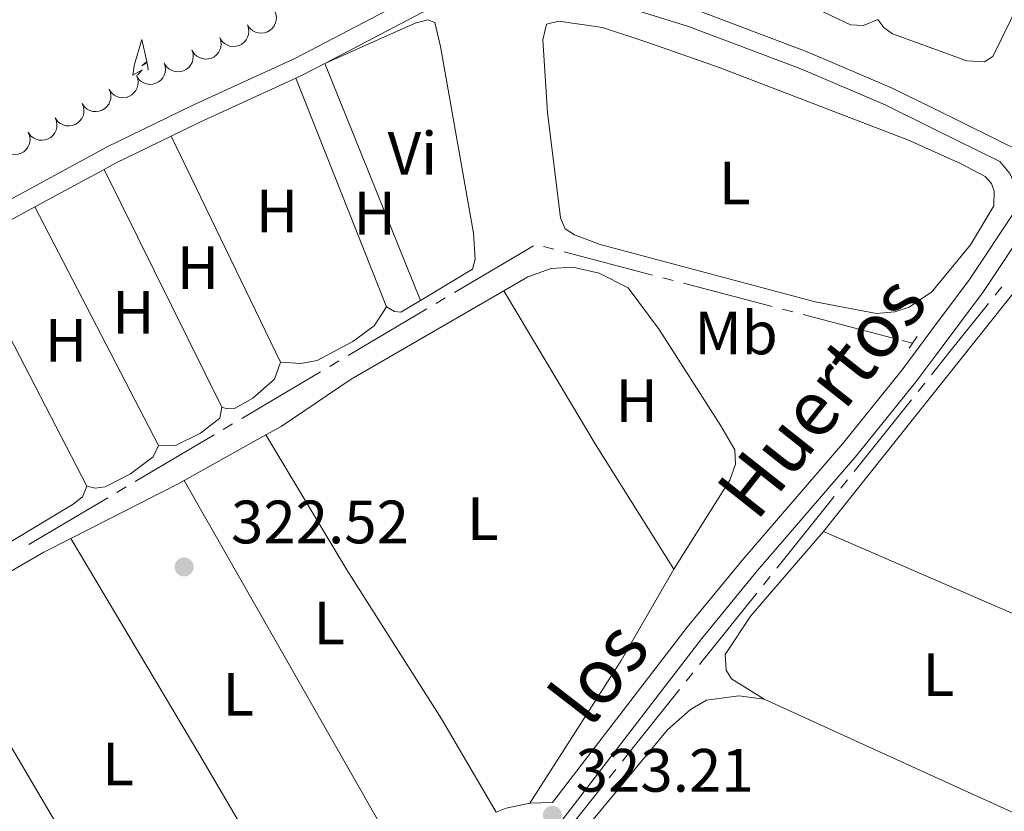
# Model space of a CAD drawing. Units: metres. Extents: x 617582 to 622088, y 689909 to 692955.
# Drawn here: x 620291 to 620452, y 691473 to 691602 of the extents above; entities that cross this region are included whole.
import ezdxf
from ezdxf.enums import TextEntityAlignment as Align

# ---------------------------------------------------------------- set-up
doc = ezdxf.new("R2010")
doc.units = ezdxf.units.M
doc.header["$MEASUREMENT"] = 0
doc.linetypes.add('DGN Style 2', pattern=[56.22716, 33.736296, -22.490864])
doc.linetypes.add('DGN Style 3', pattern=[78.718024, 56.22716, -22.490864])
for name, color, linetype, lineweight in [('Carátula', 7, 'Continuous', 0), ('Elementos auxiliares', 7, 'Continuous', 0), ('Entidades rústicas y varios', 7, 'Continuous', 0), ('Hidrografía', 7, 'Continuous', 0), ('Relieve y altimetría', 7, 'Continuous', 0), ('Textos de rotulación', 7, 'Continuous', 0), ('Viales y ferrocarril', 7, 'Continuous', 0)]:
    doc.layers.add(name, color=color, linetype=linetype, lineweight=lineweight)
doc.styles.add('Style-Arial', font='txt')
doc.styles.add('Style-Arial Narrow', font='txt')
doc.styles.add('Style-Helvetica-Narrow-Oblique', font='txt')

# ---------------------------------------------------------------- blocks, each defined once
blk = doc.blocks.new('5PATER_63')
at = {"layer": 'Relieve y altimetría', "linetype": 'Continuous', "lineweight": 0}
h = blk.add_hatch(color=250, dxfattribs=at)
edge = h.paths.add_edge_path()
edge.add_ellipse((1.001171767711639e-08, 1.001171767711639e-08), major_axis=(-1.095731443231309, -1.110710700762829), ratio=0.999422240966032, start_angle=0, end_angle=360)
blk = doc.blocks.new('5PATER_129')
at = {"layer": 'Relieve y altimetría', "linetype": 'Continuous', "lineweight": 0}
h = blk.add_hatch(color=250, dxfattribs=at)
edge = h.paths.add_edge_path()
edge.add_ellipse((1.001171767711639e-08, 1.001171767711639e-08), major_axis=(-1.095731443231309, -1.110710700762829), ratio=0.999422240966032, start_angle=0, end_angle=360)

msp = doc.modelspace()

# ---------------------------------------------------------------- linework, layer by layer
at = {"layer": 'Carátula', "color": 7, "linetype": 'Continuous', "lineweight": 0}
msp.add_3dface([(617633.1939999999, 689908.8200000001), (622087.534, 689985.2860000001), (622036.5560000001, 692954.8589999999), (617582.216, 692878.392)], dxfattribs=at)
msp.add_3dface([(617633.1939999999, 689908.8200000001), (622087.534, 689985.2860000001), (622036.5560000001, 692954.8589999999), (617582.216, 692878.392)], dxfattribs=at)
at = {"layer": 'Elementos auxiliares', "color": 250, "linetype": 'Continuous', "lineweight": 0}
msp.add_3dface([(618495.31, 690317.6499999999), (618456.1599999999, 692630.8500000001), (621886.6699999999, 692689.77), (621926.95, 690376.56)], dxfattribs=at)
at = {"layer": 'Entidades rústicas y varios', "color": 92, "linetype": 'Continuous', "lineweight": 0, "flags": 128}
for points, elevation in [([(620332.8829534419, 691603.8331745493), (620333.0961790839, 691603.3130814561), (620333.1792479209, 691602.7330783801), (620333.1494521962, 691602.2518583527), (620333.0337618496, 691601.8214774239), (620332.8311813108, 691601.3721071698), (620332.5427061503, 691600.9735760146), (620332.181979375, 691600.6406188947), (620331.7488278823, 691600.3862057775), (620331.272035592, 691600.2127832817), (620330.7694762251, 691600.1430456825), (620330.2198123485, 691600.187078313), (620329.7677178958, 691600.3251466146), (620329.3240996907, 691600.5444577818), (620328.9289872963, 691600.8381829015), (620328.6829461961, 691601.1293100677), (620328.4812892196, 691601.4613920816)], 320.841476449652), ([(620328.460811201, 691601.502711277), (620328.6383006766, 691600.9693638422), (620328.6818725534, 691600.3850646969), (620328.6195337249, 691599.9069701761), (620328.4749430341, 691599.4854188364), (620328.2423750265, 691599.0508102516), (620327.9275551569, 691598.6727448478), (620327.5450936342, 691598.3649991187), (620327.0956967098, 691598.1405249459), (620326.6082479355, 691597.999812678), (620326.1021179003, 691597.96429314), (620325.5567016935, 691598.0454744878), (620325.1150032699, 691598.2138631828), (620324.6872673219, 691598.4627335484), (620324.3129686017, 691598.7825596232), (620324.0872224108, 691599.0896913658), (620323.9085337601, 691599.4346759538)], 320.8322303648571), ([(620323.9085388803, 691599.4346782798), (620324.0860283559, 691598.9013308452), (620324.1296002327, 691598.3170316997), (620324.0672614041, 691597.8389371792), (620323.9226707134, 691597.4173858392), (620323.6901027057, 691596.9827772547), (620323.3752828361, 691596.6047118506), (620322.9928213134, 691596.2969661218), (620322.5434243891, 691596.072491949), (620322.0559756148, 691595.9317796808), (620321.5498455795, 691595.8962601428), (620321.0044293727, 691595.9774414906), (620320.5627309491, 691596.1458301856), (620320.1349950011, 691596.3947005512), (620319.760696281, 691596.714526626), (620319.5349500901, 691597.0216583686), (620319.3562614394, 691597.3666429569)], 320.8247311517644), ([(620319.3562665596, 691597.3666452828), (620319.5337560351, 691596.833297848), (620319.577327912, 691596.2489987025), (620319.5149890834, 691595.770904182), (620319.3703983927, 691595.3493528422), (620319.137830385, 691594.9147442575), (620318.8230105154, 691594.5366788534), (620318.4405489927, 691594.2289331246), (620317.9911520684, 691594.0044589518), (620317.5037032941, 691593.8637466836), (620316.9975732588, 691593.8282271456), (620316.452157052, 691593.9094084934), (620316.0104586284, 691594.0777971884), (620315.5827226804, 691594.3266675542), (620315.2084239603, 691594.6464936291), (620314.9826777694, 691594.9536253714), (620314.8039891187, 691595.2986099597)], 320.8172319386717), ([(620314.8039942388, 691595.2986122856), (620314.9814837144, 691594.7652648508), (620315.025055591, 691594.1809657053), (620314.9627167624, 691593.7028711848), (620314.818126072, 691593.281319845), (620314.5855580643, 691592.8467112603), (620314.2707381947, 691592.4686458565), (620313.888276672, 691592.1609001274), (620313.4388797476, 691591.9364259546), (620312.9514309734, 691591.7957136864), (620312.4453009381, 691591.7601941486), (620311.8998847313, 691591.8413754965), (620311.4581863077, 691592.0097641915), (620311.0304503597, 691592.258634557), (620310.6561516395, 691592.5784606319), (620310.4304054487, 691592.8855923743), (620310.2517167979, 691593.2305769625)], 320.8097327255792), ([(620310.2640848404, 691593.2048466797), (620310.4638700855, 691592.6794441142), (620310.5320014444, 691592.09749728), (620310.4898449371, 691591.6172022363), (620310.3631291052, 691591.1899375669), (620310.1490636405, 691590.7459235163), (620309.8504388514, 691590.3549398398), (620309.4812720234, 691590.0313658868), (620309.041723528, 691589.788171787), (620308.5606306673, 691589.6270634094), (620308.0564446526, 691589.5702680519), (620307.5080943638, 691589.6284162325), (620307.059698612, 691589.77806081), (620306.6218648008, 691590.008703507), (620306.2344337152, 691590.3124886351), (620305.9959578742, 691590.6098445216), (620305.8029043078, 691590.9470007473)], 320.7971619211355), ([(620305.7862220944, 691590.9791944586), (620305.9968395857, 691590.4580397094), (620306.077001778, 691589.8776277672), (620306.0447956915, 691589.3965630436), (620305.9269507464, 691588.9667670818), (620305.7221215698, 691588.5184173204), (620305.4316535348, 691588.1213363206), (620305.069263293, 691587.7901904874), (620304.6348427194, 691587.5379504925), (620304.1571876293, 691587.3669187268), (620303.6542852088, 691587.2996996406), (620303.1048488168, 691587.3464853326), (620302.6534517084, 691587.4868167287), (620302.2109377384, 691587.7083475082), (620301.8173017572, 691588.00404831), (620301.5727221842, 691588.2964043987), (620301.3727313471, 691588.6294924726)], 320.7805137319848), ([(620301.372779245, 691588.6295179729), (620301.5833967361, 691588.1083632237), (620301.6635589283, 691587.5279512815), (620301.6313528419, 691587.0468865582), (620301.5135078968, 691586.6170905961), (620301.3086787201, 691586.168740835), (620301.0182106851, 691585.771659835), (620300.6558204433, 691585.4405140018), (620300.2213998698, 691585.1882740068), (620299.7437447796, 691585.0172422414), (620299.2408423591, 691584.950023155), (620298.6914059671, 691584.996808847), (620298.2400088587, 691585.1371402431), (620297.7974948888, 691585.3586710226), (620297.4038589075, 691585.6543718246), (620297.1592793346, 691585.9467279131), (620296.9592884975, 691586.2798159872)], 320.7572194059164), ([(620296.9593363954, 691586.2798414875), (620297.1699538864, 691585.7586867383), (620297.2501160786, 691585.1782747961), (620297.2179099922, 691584.6972100725), (620297.1000650474, 691584.2674141107), (620296.8952358705, 691583.8190643494), (620296.6047678355, 691583.4219833496), (620296.2423775939, 691583.0908375164), (620295.8079570201, 691582.8385975214), (620295.33030193, 691582.6675657558), (620294.8273995095, 691582.6003466696), (620294.2779631175, 691582.6471323615), (620293.8265660091, 691582.7874637574), (620293.3840520391, 691583.0089945372), (620292.9904160579, 691583.304695339), (620292.745836485, 691583.5970514277), (620292.5458456478, 691583.9301395016)], 320.7339250798478), ([(620292.5458935457, 691583.9301650019), (620292.7565110368, 691583.4090102527), (620292.836673229, 691582.8285983105), (620292.8044671426, 691582.3475335869), (620292.6866221977, 691581.9177376251), (620292.4817930211, 691581.469387864), (620292.1913249858, 691581.072306864), (620291.8289347442, 691580.7411610307), (620291.3945141705, 691580.4889210358), (620290.9168590803, 691580.3178892704), (620290.4139566598, 691580.2506701839), (620289.8645202678, 691580.2974558759), (620289.4131231594, 691580.437787272), (620288.9706091895, 691580.6593180515), (620288.5769732082, 691580.9550188535), (620288.3323936353, 691581.2473749421), (620288.1324027982, 691581.5804630159)], 320.7106307537795)]:
    msp.add_lwpolyline(points, dxfattribs=dict(at, elevation=elevation))
msp.add_lwpolyline([(620310.443, 691593.2960000001), (620311.1950000001, 691594.146), (620309.665, 691593.2820000001), (620309.81, 691594.371), (620309.8929999999, 691594.841), (620311.132, 691599.0900000001), (620311.946, 691595.487), (620311.131, 691594.7990000001), (620311.9950000001, 691595.2890000001), (620312.111, 691594.6570000001), (620312.166, 691594.1000000001)], dxfattribs=at)
at = {"layer": 'Entidades rústicas y varios', "color": 92, "linetype": 'Continuous', "lineweight": 0, "extrusion": (0.0008926632188113036, -0.002215680950296786, 0.9999971469510823), "elevation": -655.991547620648, "flags": 128}
msp.add_lwpolyline([(620340.5818590629, 691595.4511388515), (620356.2259420964, 691556.621043538)], dxfattribs=at)
at = {"layer": 'Entidades rústicas y varios', "color": 92, "linetype": 'Continuous', "lineweight": 0, "extrusion": (0.001678519335465672, -0.004243609268011763, 0.9999895871223964), "elevation": -1571.020393541513, "flags": 128}
msp.add_lwpolyline([(620349.7889236179, 691554.87106733), (620334.9586356592, 691592.3644049258)], dxfattribs=at)
at = {"layer": 'Entidades rústicas y varios', "color": 92, "linetype": 'Continuous', "lineweight": 0, "extrusion": (0.001845407701101368, -0.003808791371491043, 0.9999910437492455), "elevation": -1166.924544045494, "flags": 128}
msp.add_lwpolyline([(620314.2796959209, 691583.8578121257), (620332.2059865, 691546.8595437598)], dxfattribs=at)
at = {"layer": 'Entidades rústicas y varios', "color": 92, "linetype": 'Continuous', "lineweight": 0, "extrusion": (0.001103566424225592, -0.002228490720927506, 0.9999969079803468), "elevation": -534.2550369555563, "flags": 128}
msp.add_lwpolyline([(620323.4886226198, 691539.4275712275), (620304.2155151702, 691578.3466678672)], dxfattribs=at)
at = {"layer": 'Entidades rústicas y varios', "color": 92, "linetype": 'Continuous', "lineweight": 0, "extrusion": (0.00118306241850784, -0.002279173571609637, 0.9999967028601366), "elevation": -520.022918544759, "flags": 128}
msp.add_lwpolyline([(620292.7945506838, 691572.2990116964), (620313.0676701828, 691533.242910255)], dxfattribs=at)
at = {"layer": 'Entidades rústicas y varios', "color": 92, "linetype": 'Continuous', "lineweight": 0, "extrusion": (0.001576106863328624, -0.003049936596246421, 0.9999941068695927), "elevation": -809.2878196644431, "flags": 128}
msp.add_lwpolyline([(620280.5085637076, 691566.0432437661), (620300.8347780306, 691526.7100608246)], dxfattribs=at)
at = {"layer": 'Entidades rústicas y varios', "color": 92, "linetype": 'Continuous', "lineweight": 0, "extrusion": (-0.0007101931839330269, -0.0008912966283635338, 0.99999935060777), "elevation": -733.6954039450852, "flags": 128}
msp.add_lwpolyline([(620422.8681235537, 691518.17273418), (620455.1301573189, 691558.6617502624)], dxfattribs=at)
at = {"layer": 'Entidades rústicas y varios', "color": 92, "linetype": 'Continuous', "lineweight": 0, "extrusion": (-0.2857279630155193, -0.1747543864102898, 0.942242238270693), "elevation": -297805.7725729911, "flags": 128}
msp.add_lwpolyline([(-266277.7792846654, 838760.8968983581), (-266248.2692048042, 838760.5893734125), (-266224.3609084737, 838760.8700272462)], dxfattribs=at)
at = {"layer": 'Entidades rústicas y varios', "color": 92, "linetype": 'Continuous', "lineweight": 0, "extrusion": (0.01097012741391138, 0.006101445996933804, 0.9999212112267992), "elevation": 11347.55103017634, "flags": 128}
msp.add_lwpolyline([(620277.2001601243, 691470.55855962), (620290.567462117, 691477.9926979989)], dxfattribs=at)
at = {"layer": 'Entidades rústicas y varios', "color": 92, "linetype": 'Continuous', "lineweight": 0, "extrusion": (-0.2794829518766836, 0.5232274878299281, 0.8050604173535536), "elevation": 188717.8397103834, "flags": 128}
msp.add_lwpolyline([(-872945.6432471157, -255576.6423728676), (-872965.4649554123, -255576.1804657276), (-872966.4867903888, -255576.2023810298)], dxfattribs=at)
at = {"layer": 'Entidades rústicas y varios', "color": 92, "linetype": 'Continuous', "lineweight": 0, "extrusion": (0.004569551219454806, -0.008014809343280785, 0.9999574401107498), "elevation": -2384.600994896149, "flags": 128}
msp.add_lwpolyline([(620310.1208258762, 691530.0231997885), (620345.9835040157, 691467.1241795286)], dxfattribs=at)
at = {"layer": 'Entidades rústicas y varios', "color": 92, "linetype": 'Continuous', "lineweight": 0, "extrusion": (0.00195885798676181, -0.001469143490071359, 0.9999970022419034), "elevation": 521.2942125017405, "flags": 128}
msp.add_lwpolyline([(620300.2918377495, 691527.4741463994), (620299.6018390732, 691525.7501462742), (620298.0808419916, 691524.5261432179), (620287.9038399693, 691518.4441366543)], dxfattribs=at)
at = {"layer": 'Entidades rústicas y varios', "color": 92, "linetype": 'Continuous', "lineweight": 0, "extrusion": (0.01861549863076997, 0.04309346109177297, 0.9988976007688976), "elevation": 41672.32412976553, "flags": 128}
msp.add_lwpolyline([(-295395.3405294522, -879868.2296219883), (-295366.4842049073, -879868.9752175603), (-295324.0774531323, -879869.0604284827)], dxfattribs=at)
at = {"layer": 'Entidades rústicas y varios', "color": 92, "linetype": 'Continuous', "lineweight": 0, "extrusion": (0.7810997936884602, 0.4591918290441563, 0.4231146138328567), "elevation": 802191.6564923294, "flags": 128}
msp.add_lwpolyline([(281699.6902144767, -374247.1501349862), (281731.8257089492, -374247.1501349863), (281772.8213761894, -374246.6601099581)], dxfattribs=at)
at = {"layer": 'Entidades rústicas y varios', "color": 92, "linetype": 'Continuous', "lineweight": 0, "extrusion": (-0.01448578945810816, 0.01518383125910195, 0.999779782338126), "elevation": 1835.605523135468, "flags": 128}
msp.add_lwpolyline([(620337.8339351262, 691564.2326991935), (620329.2183172954, 691549.2929769272), (620314.2648862835, 691525.9342841133)], dxfattribs=at)
at = {"layer": 'Entidades rústicas y varios', "color": 92, "linetype": 'Continuous', "lineweight": 0, "extrusion": (0.001126885960757208, -0.001913151479975713, 0.999997534986685), "elevation": -301.1663575692425, "flags": 128}
msp.add_lwpolyline([(620276.3713959486, 691505.3423304451), (620314.0865579387, 691441.3122132653)], dxfattribs=at)
at = {"layer": 'Entidades rústicas y varios', "color": 92, "linetype": 'Continuous', "lineweight": 0, "extrusion": (0.5403872396656502, 0.3253804066758295, 0.775956971847029), "elevation": 560436.0350559102, "flags": 128}
msp.add_lwpolyline([(272444.7259632437, -688904.9231666056), (272391.5740554949, -688905.466932774), (272369.7650747753, -688905.1784037868)], dxfattribs=at)
at = {"layer": 'Entidades rústicas y varios', "color": 92, "linetype": 'Continuous', "lineweight": 0, "extrusion": (0.4146613451194575, 0.909967532545756, 0.003880538147039587), "elevation": 886497.0269727915, "flags": 128}
msp.add_lwpolyline([(-277823.229335361, -3116.83599804981), (-277852.5418240158, -3117.075999856859), (-277884.2376549577, -3116.830998012162)], dxfattribs=at)
at = {"layer": 'Entidades rústicas y varios', "color": 92, "linetype": 'Continuous', "lineweight": 0}
for points in [[(620445.2509999999, 691630.0160000001, 320.893), (620454.2609999999, 691625.111, 321.003), (620462.0549999999, 691619.831, 320.968), (620450.533, 691596.318, 320.968), (620449.1429999999, 691595.473, 320.968), (620446.2309999999, 691595.595, 320.968), (620434.1030000001, 691600.014, 320.797), (620432.6470000001, 691601.051, 320.695), (620431.666, 691602.3700000001, 320.729)], [(620431.666, 691602.3700000001, 320.729), (620429.3189999999, 691601.406, 320.729), (620427.1950000001, 691601.507, 320.695), (620420.5320000001, 691604.683, 320.729), (620412.882, 691607.568, 320.729), (620411.9110000001, 691608.3049999999, 320.729), (620411.3859999999, 691608.946, 320.729)], [(620341.1170000001, 691595.2069999999, 322.608), (620355.936, 691601.791, 322.676), (620357.9809999999, 691602.3389999999, 322.676), (620359.119, 691601.878, 322.676), (620360.075, 691597.956, 322.608), (620365.4510000001, 691567.399, 322.608), (620365.7620000001, 691563.158, 322.608), (620365.2760000001, 691561.506, 322.608), (620356.7609999999, 691556.3770000001, 322.508)], [(620386.226, 691565.5689999999, 322.61), (620381.9890000001, 691567.108, 322.747), (620380.4990000001, 691568.1100000001, 322.747), (620379.716, 691569.912, 322.747), (620377.577, 691587.1340000001, 322.747), (620376.8289999999, 691599.0730000001, 322.713), (620377.436, 691601.6170000001, 322.747), (620379.4480000001, 691602.1300000001, 322.713), (620386.588, 691601.0860000001, 322.713), (620394.1640000001, 691598.5760000001, 322.747), (620405.841, 691594.4920000001, 322.644), (620436.7220000001, 691582.649, 322.576), (620445.21, 691578.8200000001, 322.576), (620449.253, 691576.662, 322.644), (620450.2990000001, 691575.55, 322.644), (620450.7320000001, 691574.256, 322.644), (620450.669, 691571.8570000001, 322.644), (620446.872, 691565.493, 322.713), (620440.5290000001, 691557.8189999999, 322.816), (620436.8389999999, 691555.291, 322.781), (620434.49, 691554.4979999999, 322.781), (620431.4469999999, 691554.2420000001, 322.816), (620421.415, 691556.162, 322.85), (620386.226, 691565.5689999999, 322.61)], [(620370.4169999999, 691557.9639999999, 322.837), (620374.382, 691560.2620000001, 322.828), (620378.1599999999, 691561.6259999999, 322.828), (620381.7180000001, 691561.8230000001, 322.828), (620386.0490000001, 691560.869, 322.828), (620390.815, 691558.449, 322.793), (620395.895, 691551.6170000001, 322.725), (620405.9880000001, 691535.8300000001, 322.691), (620408.28, 691531.9299999999, 322.691), (620408.354, 691529.5689999999, 322.725), (620407.439, 691526.9510000001, 322.759), (620398.267, 691512.3800000001, 322.828)], [(620331.4410000001, 691534.358, 323.102), (620333.942, 691535.7490000001, 323.067), (620345.4210000001, 691543.4750000001, 322.896), (620370.4169999999, 691557.9639999999, 322.837)], [(620356.7609999999, 691556.3770000001, 322.508), (620353.581, 691554.4610000001, 322.471), (620352.5179999999, 691554.5460000001, 322.402), (620351.2039999999, 691555.311, 322.402)], [(620351.2039999999, 691555.311, 322.402), (620349.2010000001, 691552.23, 322.368), (620345.683, 691549.6370000001, 322.368), (620339.845, 691546.56, 322.299), (620337.183, 691546.0360000001, 322.265), (620333.8570000001, 691546.288, 322.265)], [(620333.8570000001, 691546.288, 322.265), (620332.8770000001, 691543.4979999999, 322.265), (620329.3330000001, 691540.3900000001, 322.265), (620326.315, 691538.662, 322.299), (620325.1170000001, 691538.642, 322.265), (620324.2220000001, 691538.9010000001, 322.265)], [(620324.2220000001, 691538.9010000001, 322.265), (620323.9439999999, 691537.081, 322.265), (620320.7660000001, 691534.665, 322.265), (620316.5549999999, 691532.574, 322.231), (620313.8829999999, 691532.632, 322.231)], [(620369.158, 691472.561, 322.839), (620360.236, 691487.889, 322.804), (620344.6910000001, 691512.2479999999, 322.873), (620331.4410000001, 691534.358, 323.102)], [(620313.8829999999, 691532.632, 322.231), (620313.024, 691530.7679999999, 322.231), (620309.27, 691527.9650000001, 322.231), (620305.128, 691525.875, 322.197), (620303.4880000001, 691525.642, 322.162), (620302.1130000001, 691525.962, 322.162)], [(620413.087, 691491.0970000001, 323.273), (620407.7239999999, 691494.432, 323.273), (620406.844, 691495.855, 323.238), (620406.6980000001, 691498.3859999999, 323.238), (620410.872, 691504.723, 323.273), (620422.7949999999, 691518.5519999999, 323.273)], [(620277.129, 691504.6529999999, 322.806), (620283.7180000001, 691508.6059999999, 322.828), (620295.1140000001, 691515.1669999999, 322.965), (620299.523, 691517.416, 323.033)], [(620347.2620000001, 691423.587, 322.905), (620353.041, 691431.0190000001, 322.965), (620367.506, 691448.52, 323.17), (620384.763, 691471.034, 323.101), (620397.2139999999, 691486.071, 323.204), (620400.994, 691489.3870000001, 323.238), (620403.639, 691490.939, 323.238), (620408.935, 691491.6440000001, 323.273), (620413.087, 691491.0970000001, 323.273)]]:
    msp.add_polyline3d(points, dxfattribs=at)
at = {"layer": 'Hidrografía', "color": 5, "linetype": 'Continuous', "lineweight": 0}
for p, q in [((620375.2634976222, 691565.3141073335), (620362.3546180984, 691557.6746834035)), ((620378.5972438885, 691564.7937220351), (620376.9046336303, 691565.2381708182)), ((620394.7979420756, 691560.539712256), (620380.289854147, 691564.3492732523)), ((620398.1831625924, 691559.6508146902), (620396.4905523341, 691560.095263473)), ((620414.3838607795, 691555.3968049109), (620399.8757728508, 691559.2063659071)), ((620452.0074739321, 691558.6344618909), (620450.9141885021, 691557.2679976216)), ((620360.8485821539, 691556.7834172782), (620359.3425462095, 691555.8921511532)), ((620357.8365102648, 691555.0008850279), (620344.9276307409, 691547.3614610981)), ((620417.7690812962, 691554.507907345), (620416.0764710379, 691554.952356128)), ((620433.9697794833, 691550.2538975659), (620419.4616915546, 691554.0634585621)), ((620437.355, 691549.365), (620435.6623897417, 691549.8094487828)), ((620343.4215947965, 691546.4701949728), (620341.915558852, 691545.5789288476)), ((620340.4095229076, 691544.6876627223), (620327.5006433835, 691537.0482387925)), ((620439.3565933004, 691542.8225234977), (620438.26330612, 691541.4560606836)), ((620437.1700189395, 691540.0895978692), (620427.7989859639, 691528.3770594613)), ((620325.994607439, 691536.1569726672), (620324.4885714946, 691535.265706542)), ((620322.9825355501, 691534.3744404169), (620310.073656026, 691526.7350164868)), ((620426.7056987835, 691527.0105966469), (620425.6124116031, 691525.6441338328)), ((620308.5676200816, 691525.8437503616), (620307.0615841371, 691524.9524842366)), ((620424.5191244225, 691524.2776710184), (620415.1480914468, 691512.5651326105)), ((620414.0548042664, 691511.1986697963), (620412.961517086, 691509.832206982)), ((620411.8682299056, 691508.4657441676), (620402.49719693, 691496.7532057597)), ((620401.4039097496, 691495.3867429455), (620400.3106225692, 691494.0202801311)), ((620388.7617606563, 691479.5678478105), (620387.672776503, 691478.1979563783)), ((620386.5837923498, 691476.828064946), (620377.2496424653, 691465.086138384))]:
    msp.add_line(p, q, dxfattribs=at)
at = {"layer": 'Hidrografía', "color": 5, "linetype": 'Continuous', "lineweight": 0, "flags": 128}
for points in [[(620449.8209030721, 691555.9015333522), (620443.335, 691547.7949999999), (620440.4498804808, 691544.1889863121)], [(620305.5555481927, 691524.0612181113), (620297.4240000001, 691519.2490000001), (620292.6402649134, 691516.4326916018)], [(620399.2173353888, 691492.6538173168), (620390.9750000001, 691482.352), (620389.8507448097, 691480.9377392428)]]:
    msp.add_lwpolyline(points, dxfattribs=at)
at = {"layer": 'Viales y ferrocarril', "color": 250, "linetype": 'Continuous', "lineweight": 0, "extrusion": (-0.03934573510018109, 0.06853334295831362, 0.9968726568786931), "elevation": 23311.15334251479, "flags": 128}
msp.add_lwpolyline([(-882318.2794521088, -289980.9845287955), (-882319.5276349594, -289980.8706403783), (-882323.5892015221, -289980.7061348866)], dxfattribs=at)
at = {"layer": 'Viales y ferrocarril', "color": 250, "linetype": 'Continuous', "lineweight": 0, "extrusion": (-0.01256667454587103, 0.01154884846034774, 0.999854340786746), "elevation": 514.0741810162772, "flags": 128}
msp.add_lwpolyline([(620270.9942361335, 691623.4735250955), (620275.6172731956, 691625.7336758256), (620291.4374690861, 691632.9921598951)], dxfattribs=at)
at = {"layer": 'Viales y ferrocarril', "color": 250, "linetype": 'Continuous', "lineweight": 0, "extrusion": (-0.03900838741300149, 0.06633476496143445, 0.9970346256118433), "elevation": 21999.97342080946, "flags": 128}
msp.add_lwpolyline([(-885267.8803848084, -280846.9261406804), (-885270.0504414728, -280846.8481722686), (-885280.1176340147, -280846.0684881526)], dxfattribs=at)
at = {"layer": 'Viales y ferrocarril', "color": 250, "linetype": 'Continuous', "lineweight": 0, "extrusion": (-0.001978826321864452, -0.00107012637848777, 0.9999974695347593), "elevation": -1645.179244376724, "flags": 128}
msp.add_lwpolyline([(620293.0334021053, 691570.3234333617), (620304.3724372908, 691576.4554368728)], dxfattribs=at)
at = {"layer": 'Viales y ferrocarril', "color": 250, "linetype": 'Continuous', "lineweight": 0, "extrusion": (-0.001963363957366668, -0.001061641358322347, 0.9999975090566962), "elevation": -1629.720026025084, "flags": 128}
msp.add_lwpolyline([(620281.2242870424, 691563.9545466988), (620293.0473231557, 691570.3475503016)], dxfattribs=at)
at = {"layer": 'Viales y ferrocarril', "color": 1, "linetype": 'DGN Style 2', "lineweight": 0, "elevation": 323.218, "flags": 128}
msp.add_lwpolyline([(620436.815, 691548.575), (620438.119, 691550.48)], dxfattribs=at)
at = {"layer": 'Viales y ferrocarril', "color": 250, "linetype": 'DGN Style 3', "lineweight": 0, "extrusion": (-0.07425865421655105, 0.1208276097360689, 0.989892085532264), "elevation": 37800.77372417433, "flags": 128}
msp.add_lwpolyline([(-890588.0702854446, -261565.0771981024), (-890589.8303874722, -261564.7599003672), (-890593.5835411777, -261563.4625051832)], dxfattribs=at)
at = {"layer": 'Viales y ferrocarril', "color": 250, "linetype": 'DGN Style 3', "lineweight": 0}
for points in [[(620274.908, 691564.9850000001, 322.3), (620305.4780000001, 691581.5150000001, 322.379), (620319.257, 691588.2509999999, 322.471), (620336.19, 691596.0190000001, 322.595), (620358.1470000001, 691607.48, 322.679), (620362.8489999999, 691609.2069999999, 322.679), (620367.7609999999, 691610.142, 322.714), (620373.6969999999, 691610.253, 322.682), (620384.327, 691608.9569999999, 322.713), (620391.967, 691607.094, 322.747), (620401.517, 691604.131, 322.746), (620420.129, 691597.1159999999, 322.749), (620433.9140000001, 691591.2139999999, 322.764), (620440.746, 691587.841, 322.794), (620459.291, 691578.686, 322.877)], [(620374.692, 691474.0860000001, 323.068), (620378.4199999999, 691474.1869999999, 323.321), (620400.4780000001, 691502.8870000001, 323.336), (620409.6140000001, 691513.9920000001, 323.364), (620425.933, 691532.935, 323.412), (620435.6669999999, 691545.0419999999, 323.431), (620441.314, 691552.6159999999, 323.494), (620446.575, 691559.672, 323.554), (620454.2660000001, 691571.1939999999, 323.091), (620454.5149999999, 691572.6359999999, 323.091), (620454.1980000001, 691575.233, 323.091), (620453.3090000001, 691577.169, 323.091), (620451.6470000001, 691579.1159999999, 322.848)]]:
    msp.add_polyline3d(points, dxfattribs=at)
at = {"layer": 'Viales y ferrocarril', "color": 250, "linetype": 'Continuous', "lineweight": 0}
for points in [[(620341.1170000001, 691595.2069999999, 322.608), (620359.3640000001, 691604.73, 322.679), (620363.646, 691606.304, 322.679), (620368.315, 691607.1680000001, 322.714), (620373.5860000001, 691607.2509999999, 322.682), (620383.7380000001, 691606.013, 322.713), (620391.148, 691604.2050000001, 322.747), (620400.696, 691601.2390000001, 322.746), (620419.0900000001, 691594.298, 322.749), (620432.871, 691588.389, 322.765), (620440.8, 691584.473, 322.8), (620451.6470000001, 691579.1159999999, 322.848)], [(620363.2220000001, 691449.49, 323.185), (620402.834, 691501.0260000001, 323.336), (620411.9450000001, 691512.102, 323.364), (620428.263, 691531.044, 323.412), (620437.983, 691543.1329999999, 323.431), (620441.3929999999, 691547.7039999999, 323.469), (620448.9610000001, 691557.8470000001, 323.556), (620456.908, 691569.747, 323.081), (620459.3670000001, 691572.1510000001, 323.081), (620460.7949999999, 691572.7579999999, 323.081), (620462.503, 691573.0260000001, 323.081), (620464.2490000001, 691573.024, 322.905), (620482.8489999999, 691564.4410000001, 322.989), (620493.804, 691559.919, 323.037), (620512.5430000001, 691552.932, 323.127), (620530.3200000001, 691545.4979999999, 323.261), (620547.77, 691538.3759999999, 323.226)]]:
    msp.add_polyline3d(points, dxfattribs=at)

# ---------------------------------------------------------------- block references
at = {"layer": 'Relieve y altimetría', "color": 250, "linetype": 'Continuous', "lineweight": 0}
for name, p in [('5PATER_63', (620318.0730000001, 691512.7479999999, 322.52)), ('5PATER_129', (620378.388, 691472.0789999999, 323.21))]:
    msp.add_blockref(name, p, dxfattribs=at)

# ---------------------------------------------------------------- texts
at = {"layer": 'Entidades rústicas y varios', "color": 92, "linetype": 'Continuous', "lineweight": 0, "style": 'Style-Arial Narrow'}
for s, p in [('Vi', (620355.4515199556, 691580.4740009999, 322.598)), ('L', (620408.2471597833, 691575.6300009999, 322.714)), ('H', (620333.2982170256, 691571.0150009999, 322.429)), ('H', (620349.2612170256, 691570.6670009999, 322.515)), ('H', (620320.3382170256, 691561.757001, 322.32)), ('H', (620309.7432170254, 691554.422001, 322.302)), ('Mb', (620408.4648623527, 691551.0460009999, 322.961)), ('H', (620298.7252170255, 691549.854001, 322.276)), ('H', (620392.1652170254, 691539.953001, 322.725)), ('L', (620366.9771597835, 691520.662001, 322.812)), ('L', (620341.8231597834, 691503.5630009999, 322.919)), ('L', (620441.5951597833, 691495.1000009999, 323.16)), ('L', (620326.9171597834, 691491.875001, 322.783)), ('L', (620307.2491597834, 691480.484001, 322.66))]:
    msp.add_text(s, height=7.000002, dxfattribs=at).set_placement(p, align=Align.MIDDLE_CENTER)
at = {"layer": 'Textos de rotulación', "color": 250, "linetype": 'Continuous', "lineweight": 0, "style": 'Style-Helvetica-Narrow-Oblique'}
for s, height, rotation, p in [('Huertos', 9, 51.62506210162017, (620425.999097114, 691537.912216526, 323.494)), ('los', 8.999994000000001, 52.22778237677694, (620389.6262739482, 691492.7226091602, 323.336))]:
    msp.add_text(s, height=height, rotation=rotation, dxfattribs=at).set_placement(p, align=Align.CENTER)
at = {"layer": 'Textos de rotulación', "color": 250, "linetype": 'Continuous', "lineweight": 0, "style": 'Style-Arial'}
for s, p in [('322.52', (620325.7420000001, 691516.6089999999, 322.52)), ('323.21', (620382.1939999999, 691475.94, 323.21))]:
    msp.add_text(s, height=7.000002, dxfattribs=at).set_placement(p)

doc.saveas('drawing.dxf')
